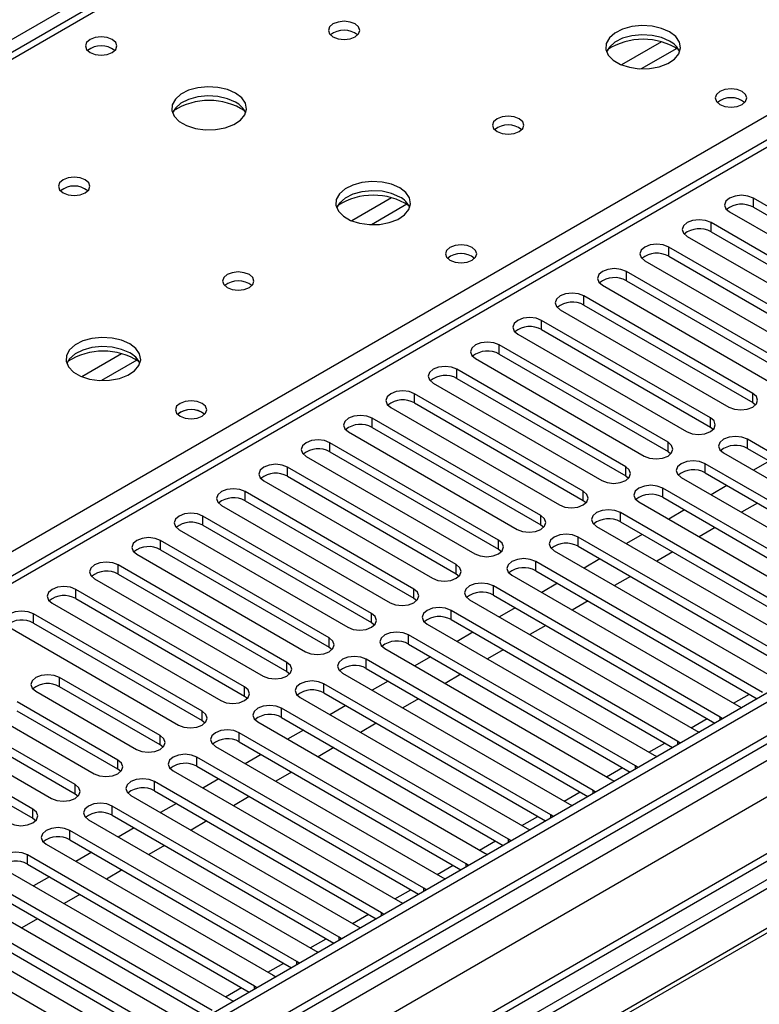
# Model space of a CAD drawing. Units: millimetres. Extents: x 3 to 7983, y 8 to 11294.
# Drawn here: x 2486 to 2585, y 1218 to 1350 of the extents above; entities that cross this region are included whole.
import ezdxf

# ---------------------------------------------------------------- set-up
doc = ezdxf.new("R2010")
doc.units = ezdxf.units.MM
doc.header["$LTSCALE"] = 38

msp = doc.modelspace()

# ---------------------------------------------------------------- linework, layer by layer
at = {"color": 8, "linetype": 'Continuous', "lineweight": 25}
for p, q in [((2865.2, 1566.739), (1753.275, 924.838)), ((3074.68, 1536.431), (1753.275, 773.599)), ((1753.275, 770.333), (3079.277, 1535.818)), ((3102.081, 1535.512), (1753.275, 756.863)), ((3081.398, 1532.144), (1753.275, 765.434)), ((2930.607, 1531.838), (2355.376, 1199.764)), ((2616.829, 1420.703), (1899.115, 1006.375)), ((2351.666, 1201.906), (2673.751, 1387.842)), ((2571.652, 1346.857), (2566.328, 1343.783)), ((2573.693, 1345.994), (2568.959, 1343.261)), ((2535.59, 1326.038), (2530.266, 1322.965)), ((2583.93, 1324.766), (2583.93, 1325.991)), ((2537.63, 1325.175), (2532.897, 1322.442)), ((2578.273, 1321.501), (2578.273, 1322.725)), ((2572.617, 1318.235), (2572.617, 1319.46)), ((2566.96, 1314.969), (2566.96, 1316.194)), ((2561.303, 1311.704), (2561.303, 1312.928)), ((2555.646, 1308.438), (2555.646, 1309.663)), ((2549.989, 1305.172), (2549.989, 1306.397)), ((2499.527, 1305.22), (2494.203, 1302.146)), ((2501.568, 1304.357), (2496.834, 1301.624)), ((2544.332, 1301.907), (2544.332, 1303.131)), ((2538.676, 1298.641), (2538.676, 1299.866)), ((2583.842, 1298.692), (2583.842, 1299.917)), ((2533.019, 1295.375), (2533.019, 1296.6)), ((2578.185, 1295.426), (2578.185, 1296.651)), ((2527.362, 1292.11), (2527.362, 1293.335)), ((2572.528, 1292.161), (2572.528, 1293.386)), ((2583.135, 1292.569), (2583.135, 1293.794)), ((2521.705, 1288.844), (2521.705, 1290.069)), ((2566.871, 1288.895), (2566.871, 1290.12)), ((2577.478, 1289.303), (2577.478, 1290.528)), ((2571.821, 1286.038), (2571.821, 1287.263)), ((2516.048, 1285.579), (2516.048, 1286.803)), ((2561.215, 1285.63), (2561.215, 1286.854)), ((2510.391, 1282.313), (2510.391, 1283.538)), ((2555.558, 1282.364), (2555.558, 1283.589)), ((2566.164, 1282.772), (2566.164, 1283.997)), ((2560.507, 1279.507), (2560.507, 1280.731)), ((2504.734, 1279.047), (2504.734, 1280.272)), ((2549.901, 1279.098), (2549.901, 1280.323)), ((2499.078, 1275.782), (2499.078, 1277.006)), ((2544.244, 1275.833), (2544.244, 1277.057)), ((2554.851, 1276.241), (2554.851, 1277.466)), ((2549.194, 1272.975), (2549.194, 1274.2)), ((2493.421, 1272.516), (2493.421, 1273.741)), ((2538.587, 1272.567), (2538.587, 1273.792)), ((2487.764, 1269.25), (2487.764, 1270.475)), ((2532.93, 1269.301), (2532.93, 1270.526)), ((2543.537, 1269.71), (2543.537, 1270.934)), ((2537.88, 1266.444), (2537.88, 1267.669)), ((2527.273, 1266.036), (2527.273, 1267.261)), ((2521.617, 1262.77), (2521.617, 1263.995)), ((2532.223, 1263.178), (2532.223, 1264.403)), ((2491.247, 1260.75), (2491.247, 1261.975)), ((2526.566, 1259.913), (2526.566, 1261.137)), ((2515.96, 1259.505), (2515.96, 1260.729)), ((2581.286, 1258.531), (2583.407, 1259.755)), ((2510.303, 1256.239), (2510.303, 1257.464)), ((2520.909, 1256.647), (2520.909, 1257.872)), ((2575.629, 1255.265), (2577.751, 1256.49)), ((2579.511, 1256.291), (2579.511, 1256.698)), ((2515.253, 1253.381), (2515.253, 1254.606)), ((2504.682, 1252.994), (2504.682, 1254.219)), ((2569.972, 1252), (2572.094, 1253.224)), ((2573.854, 1253.025), (2573.854, 1253.433)), ((2499.025, 1249.728), (2499.025, 1250.953)), ((2509.596, 1250.116), (2509.596, 1251.341)), ((2564.316, 1248.734), (2566.437, 1249.958)), ((2568.197, 1249.76), (2568.197, 1250.167)), ((2503.939, 1246.85), (2503.939, 1248.075)), ((2493.332, 1246.442), (2493.332, 1247.667)), ((2558.659, 1245.468), (2560.78, 1246.693)), ((2562.54, 1246.494), (2562.54, 1246.901)), ((2487.675, 1243.176), (2487.675, 1244.401)), ((2498.282, 1243.585), (2498.282, 1244.809)), ((2553.002, 1242.203), (2555.123, 1243.427)), ((2556.884, 1243.228), (2556.884, 1243.636)), ((2492.625, 1240.319), (2492.625, 1241.544)), ((2547.345, 1238.937), (2549.466, 1240.162)), ((2551.227, 1239.963), (2551.227, 1240.37)), ((2486.968, 1237.053), (2486.968, 1238.278)), ((2541.688, 1235.671), (2543.809, 1236.896)), ((2545.57, 1236.697), (2545.57, 1237.104)), ((2536.031, 1232.406), (2538.153, 1233.63)), ((2539.913, 1233.432), (2539.913, 1233.839)), ((2530.375, 1229.14), (2532.496, 1230.365)), ((2534.256, 1230.166), (2534.256, 1230.573)), ((2524.718, 1225.874), (2526.839, 1227.099)), ((2528.599, 1226.9), (2528.599, 1227.308)), ((2519.061, 1222.609), (2521.182, 1223.833)), ((2522.942, 1223.635), (2522.942, 1224.042)), ((2513.404, 1219.343), (2515.525, 1220.568)), ((2517.286, 1220.369), (2517.286, 1220.776))]:
    msp.add_line(p, q, dxfattribs=at)
at = {"color": 7, "linetype": 'Continuous', "lineweight": 25}
for p, q in [((3073.62, 1541.534), (1753.275, 779.315)), ((3074.68, 1540.922), (1753.275, 778.09)), ((1753.275, 772.585), (3074.059, 1535.057)), ((2929.108, 1531.987), (2354.498, 1200.272)), ((3057.717, 1510.916), (1753.275, 757.877)), ((2615.454, 1420.839), (1897.741, 1006.512)), ((2606.469, 1312.979), (2583.93, 1325.991)), ((2580.748, 1324.154), (2603.287, 1311.142)), ((2583.93, 1324.766), (2606.469, 1311.755)), ((2600.813, 1309.714), (2578.273, 1322.725)), ((2578.273, 1321.501), (2600.813, 1308.489)), ((2575.091, 1320.888), (2597.631, 1307.877)), ((2595.156, 1306.448), (2572.617, 1319.46)), ((2569.435, 1317.623), (2591.974, 1304.611)), ((2572.617, 1318.235), (2595.156, 1305.223)), ((2589.499, 1303.182), (2566.96, 1316.194)), ((2566.96, 1314.969), (2589.499, 1301.958)), ((2563.778, 1314.357), (2586.317, 1301.346)), ((2583.842, 1299.917), (2561.303, 1312.928)), ((2558.121, 1311.091), (2580.66, 1298.08)), ((2561.303, 1311.704), (2583.842, 1298.692)), ((2578.185, 1296.651), (2555.646, 1309.663)), ((2555.646, 1308.438), (2578.185, 1295.426)), ((2552.464, 1307.826), (2575.003, 1294.814)), ((2572.528, 1293.386), (2549.989, 1306.397)), ((2546.807, 1304.56), (2569.346, 1291.549)), ((2549.989, 1305.172), (2572.528, 1292.161)), ((2566.871, 1290.12), (2544.332, 1303.131)), ((2544.332, 1301.907), (2566.871, 1288.895)), ((2541.15, 1301.295), (2563.689, 1288.283)), ((2561.215, 1286.854), (2538.676, 1299.866)), ((2535.494, 1298.029), (2558.033, 1285.017)), ((2538.676, 1298.641), (2561.215, 1285.63)), ((2583.842, 1298.692), (2584.235, 1298.386)), ((2555.558, 1283.589), (2533.019, 1296.6)), ((2533.019, 1295.375), (2555.558, 1282.364)), ((2578.185, 1295.426), (2578.578, 1295.12)), ((2529.837, 1294.763), (2552.376, 1281.752)), ((2549.901, 1280.323), (2527.362, 1293.335)), ((2613.452, 1276.292), (2583.135, 1293.794)), ((2583.135, 1292.569), (2612.744, 1275.476)), ((2524.18, 1291.498), (2546.719, 1278.486)), ((2527.362, 1292.11), (2549.901, 1279.098)), ((2572.528, 1292.161), (2572.921, 1291.855)), ((2579.953, 1291.957), (2610.27, 1274.455)), ((2544.244, 1277.057), (2521.705, 1290.069)), ((2607.795, 1273.026), (2577.478, 1290.528)), ((2586.058, 1290.882), (2583.936, 1289.657)), ((2521.705, 1288.844), (2544.244, 1275.833)), ((2566.871, 1288.895), (2567.265, 1288.589)), ((2574.296, 1288.691), (2604.613, 1271.19)), ((2577.478, 1289.303), (2607.087, 1272.21)), ((2518.523, 1288.232), (2541.062, 1275.221)), ((2602.138, 1269.761), (2571.821, 1287.263)), ((2580.401, 1287.616), (2578.28, 1286.392)), ((2538.587, 1273.792), (2516.048, 1286.803)), ((2571.821, 1286.038), (2601.43, 1268.945)), ((2512.866, 1284.966), (2535.405, 1271.955)), ((2516.048, 1285.579), (2538.587, 1272.567)), ((2561.215, 1285.63), (2561.608, 1285.324)), ((2568.639, 1285.426), (2598.956, 1267.924)), ((2584.468, 1285.268), (2582.347, 1284.044)), ((2532.93, 1270.526), (2510.391, 1283.538)), ((2596.481, 1266.495), (2566.164, 1283.997)), ((2574.744, 1284.35), (2572.623, 1283.126)), ((2510.391, 1282.313), (2532.93, 1269.301)), ((2555.558, 1282.364), (2555.951, 1282.058)), ((2562.982, 1282.16), (2593.299, 1264.658)), ((2566.164, 1282.772), (2595.773, 1265.679)), ((2578.811, 1282.002), (2576.69, 1280.778)), ((2507.209, 1281.701), (2529.748, 1268.689)), ((2590.825, 1263.23), (2560.507, 1280.731)), ((2569.087, 1281.085), (2566.966, 1279.86)), ((2527.273, 1267.261), (2504.734, 1280.272)), ((2560.507, 1279.507), (2590.117, 1262.414)), ((2501.552, 1278.435), (2524.091, 1265.424)), ((2504.734, 1279.047), (2527.273, 1266.036)), ((2549.901, 1279.098), (2550.294, 1278.792)), ((2557.325, 1278.894), (2587.643, 1261.393)), ((2573.154, 1278.737), (2571.033, 1277.512)), ((2521.617, 1263.995), (2499.078, 1277.006)), ((2585.168, 1259.964), (2554.851, 1277.466)), ((2563.43, 1277.819), (2561.309, 1276.595)), ((2499.078, 1275.782), (2521.617, 1262.77)), ((2544.244, 1275.833), (2544.637, 1275.527)), ((2551.669, 1275.629), (2581.986, 1258.127)), ((2554.851, 1276.241), (2584.46, 1259.148)), ((2567.497, 1275.471), (2565.376, 1274.247)), ((2495.896, 1275.169), (2518.435, 1262.158)), ((2579.511, 1256.698), (2549.194, 1274.2)), ((2557.773, 1274.554), (2555.652, 1273.329)), ((2515.96, 1260.729), (2493.421, 1273.741)), ((2549.194, 1272.975), (2578.803, 1255.882)), ((2490.239, 1271.904), (2512.778, 1258.892)), ((2493.421, 1272.516), (2515.96, 1259.505)), ((2538.587, 1272.567), (2538.98, 1272.261)), ((2546.012, 1272.363), (2576.329, 1254.861)), ((2561.841, 1272.206), (2559.719, 1270.981)), ((2510.303, 1257.464), (2487.764, 1270.475)), ((2573.854, 1253.433), (2543.537, 1270.934)), ((2552.116, 1271.288), (2549.995, 1270.063)), ((2487.764, 1269.25), (2510.303, 1256.239)), ((2532.93, 1269.301), (2533.323, 1268.995)), ((2540.355, 1269.097), (2570.672, 1251.596)), ((2543.537, 1269.71), (2573.146, 1252.617)), ((2556.184, 1268.94), (2554.063, 1267.715)), ((2484.582, 1268.638), (2507.121, 1255.627)), ((2568.197, 1250.167), (2537.88, 1267.669)), ((2546.46, 1268.022), (2544.338, 1266.798)), ((2537.88, 1266.444), (2567.489, 1249.351)), ((2527.273, 1266.036), (2527.667, 1265.73)), ((2534.698, 1265.832), (2565.015, 1248.33)), ((2550.527, 1265.674), (2548.406, 1264.45)), ((2562.54, 1246.901), (2532.223, 1264.403)), ((2540.803, 1264.757), (2538.682, 1263.532)), ((2521.617, 1262.77), (2522.01, 1262.464)), ((2529.041, 1262.566), (2559.358, 1245.064)), ((2532.223, 1263.178), (2561.832, 1246.085)), ((2544.87, 1262.409), (2542.749, 1261.184)), ((2504.682, 1254.219), (2491.247, 1261.975)), ((2556.884, 1243.636), (2526.566, 1261.137)), ((2535.146, 1261.491), (2533.025, 1260.267)), ((2629.91, 1260.484), (2407.172, 1131.9)), ((2493.332, 1247.667), (2470.793, 1260.678)), ((2488.065, 1260.138), (2501.5, 1252.382)), ((2504.682, 1252.994), (2491.247, 1260.75)), ((2526.566, 1259.913), (2556.175, 1242.82)), ((2629.91, 1259.26), (2408.232, 1131.288)), ((2467.611, 1258.841), (2490.15, 1245.83)), ((2470.793, 1259.453), (2493.332, 1246.442)), ((2499.025, 1250.953), (2485.59, 1258.709)), ((2515.96, 1259.505), (2516.353, 1259.198)), ((2523.384, 1259.301), (2553.702, 1241.799)), ((2539.213, 1259.143), (2537.092, 1257.919)), ((2487.675, 1244.401), (2465.136, 1257.413)), ((2499.025, 1249.728), (2485.59, 1257.484)), ((2551.227, 1240.37), (2520.909, 1257.872)), ((2529.489, 1258.225), (2527.368, 1257.001)), ((2581.986, 1258.127), (2582.378, 1257.946)), ((2634.501, 1256.609), (2412.823, 1128.638)), ((2635.018, 1256.311), (2413.34, 1128.339)), ((2465.136, 1256.188), (2487.675, 1243.176)), ((2482.408, 1256.872), (2495.843, 1249.116)), ((2510.303, 1256.239), (2510.696, 1255.933)), ((2517.727, 1256.035), (2548.045, 1238.533)), ((2520.909, 1256.647), (2550.519, 1239.554)), ((2533.556, 1255.877), (2531.435, 1254.653)), ((2579.824, 1256.472), (2579.511, 1256.698)), ((2545.57, 1237.104), (2515.253, 1254.606)), ((2523.832, 1254.96), (2521.711, 1253.735)), ((2576.329, 1254.861), (2576.721, 1254.681)), ((2515.253, 1253.381), (2544.862, 1236.288)), ((2574.167, 1253.206), (2573.854, 1253.433)), ((2505.075, 1252.688), (2504.682, 1252.994)), ((2512.071, 1252.769), (2542.388, 1235.268)), ((2527.9, 1252.612), (2525.778, 1251.387)), ((2539.913, 1233.839), (2509.596, 1251.341)), ((2518.175, 1251.694), (2516.054, 1250.47)), ((2570.672, 1251.596), (2571.064, 1251.415)), ((2499.418, 1249.422), (2499.025, 1249.728)), ((2506.414, 1249.504), (2536.731, 1232.002)), ((2509.596, 1250.116), (2539.205, 1233.023)), ((2522.243, 1249.346), (2520.121, 1248.122)), ((2568.51, 1249.941), (2568.197, 1250.167)), ((2534.256, 1230.573), (2503.939, 1248.075)), ((2512.518, 1248.429), (2510.397, 1247.204)), ((2565.015, 1248.33), (2565.408, 1248.149)), ((2503.939, 1246.85), (2533.548, 1229.757)), ((2562.854, 1246.675), (2562.54, 1246.901)), ((2493.332, 1246.442), (2493.725, 1246.136)), ((2500.757, 1246.238), (2531.074, 1228.736)), ((2506.862, 1245.163), (2504.74, 1243.938)), ((2516.586, 1246.081), (2514.465, 1244.856)), ((2528.599, 1227.308), (2498.282, 1244.809)), ((2559.358, 1245.064), (2559.751, 1244.884)), ((2487.675, 1243.176), (2488.069, 1242.87)), ((2495.1, 1242.972), (2525.417, 1225.471)), ((2498.282, 1243.585), (2527.891, 1226.492)), ((2510.929, 1242.815), (2508.808, 1241.59)), ((2557.197, 1243.409), (2556.884, 1243.636)), ((2522.942, 1224.042), (2492.625, 1241.544)), ((2501.205, 1241.897), (2499.084, 1240.673)), ((2553.702, 1241.799), (2554.094, 1241.618)), ((2492.625, 1240.319), (2522.234, 1223.226)), ((2551.54, 1240.144), (2551.227, 1240.37)), ((2489.443, 1239.707), (2519.76, 1222.205)), ((2495.548, 1238.632), (2493.427, 1237.407)), ((2505.272, 1239.549), (2503.151, 1238.325)), ((2517.286, 1220.776), (2486.968, 1238.278)), ((2548.045, 1238.533), (2548.437, 1238.352)), ((2483.786, 1236.441), (2514.104, 1218.939)), ((2486.968, 1237.053), (2516.577, 1219.96)), ((2499.615, 1236.284), (2497.494, 1235.059)), ((2545.883, 1236.878), (2545.57, 1237.104)), ((2511.629, 1217.511), (2481.311, 1235.012)), ((2489.891, 1235.366), (2487.77, 1234.141)), ((2542.388, 1235.268), (2542.78, 1235.087)), ((2481.311, 1233.788), (2510.921, 1216.695)), ((2540.226, 1233.612), (2539.913, 1233.839)), ((2478.129, 1233.176), (2508.447, 1215.674)), ((2493.958, 1233.018), (2491.837, 1231.793)), ((2505.972, 1214.245), (2475.655, 1231.747)), ((2536.731, 1232.002), (2537.123, 1231.821)), ((2472.473, 1229.91), (2502.79, 1212.408)), ((2475.655, 1230.522), (2505.264, 1213.429)), ((2488.302, 1229.752), (2486.18, 1228.528)), ((2534.569, 1230.347), (2534.256, 1230.573)), ((2500.315, 1210.979), (2469.998, 1228.481)), ((2531.074, 1228.736), (2531.466, 1228.555)), ((2528.912, 1227.081), (2528.599, 1227.308)), ((2525.417, 1225.471), (2525.81, 1225.29)), ((2523.256, 1223.815), (2522.942, 1224.042)), ((2519.76, 1222.205), (2520.153, 1222.024)), ((2517.599, 1220.55), (2517.286, 1220.776)), ((2514.104, 1218.939), (2514.496, 1218.759))]:
    msp.add_line(p, q, dxfattribs=at)
at = {"color": 7, "linetype": 'Continuous', "lineweight": 25, "flags": 128}
for points in [[(2530.739, 1349.246), (2530.058, 1349.509), (2529.254, 1349.601), (2528.451, 1349.509), (2527.769, 1349.246), (2527.314, 1348.853), (2527.154, 1348.389), (2527.314, 1347.925), (2527.769, 1347.532), (2528.451, 1347.269), (2529.254, 1347.177), (2530.058, 1347.269), (2530.739, 1347.532), (2531.194, 1347.925), (2531.354, 1348.389), (2531.194, 1348.853), (2530.739, 1349.246)], [(2572.741, 1348.185), (2571.656, 1348.66), (2570.39, 1348.948), (2569.035, 1349.028), (2567.693, 1348.895), (2566.463, 1348.557), (2565.437, 1348.041), (2564.69, 1347.383), (2564.278, 1346.634), (2564.232, 1345.849), (2564.554, 1345.085), (2565.222, 1344.4), (2566.184, 1343.844), (2567.371, 1343.459), (2568.694, 1343.272), (2570.055, 1343.299), (2571.353, 1343.537), (2572.492, 1343.968), (2573.387, 1344.561), (2573.971, 1345.271), (2574.203, 1346.045), (2574.064, 1346.827), (2573.564, 1347.558), (2572.741, 1348.185)], [(2572.741, 1346.96), (2571.656, 1347.435), (2570.39, 1347.723), (2569.035, 1347.804), (2567.693, 1347.67), (2566.463, 1347.332), (2565.437, 1346.816), (2564.69, 1346.159), (2564.32, 1345.531)], [(2498.282, 1347.165), (2497.601, 1347.427), (2496.797, 1347.52), (2495.994, 1347.427), (2495.312, 1347.165), (2494.857, 1346.771), (2494.697, 1346.307), (2494.857, 1345.843), (2495.312, 1345.45), (2495.994, 1345.187), (2496.797, 1345.095), (2497.601, 1345.187), (2498.282, 1345.45), (2498.738, 1345.843), (2498.897, 1346.307), (2498.738, 1346.771), (2498.282, 1347.165)], [(2514.758, 1340.021), (2513.673, 1340.496), (2512.407, 1340.784), (2511.052, 1340.864), (2509.71, 1340.731), (2508.481, 1340.393), (2507.454, 1339.877), (2506.708, 1339.219), (2506.296, 1338.47), (2506.249, 1337.684), (2506.572, 1336.921), (2507.239, 1336.236), (2508.202, 1335.68), (2509.389, 1335.294), (2510.712, 1335.108), (2512.072, 1335.135), (2513.37, 1335.373), (2514.509, 1335.804), (2515.404, 1336.397), (2515.989, 1337.106), (2516.22, 1337.881), (2516.081, 1338.663), (2515.581, 1339.394), (2514.758, 1340.021)], [(2582.428, 1340.225), (2581.747, 1340.488), (2580.943, 1340.58), (2580.139, 1340.488), (2579.458, 1340.225), (2579.003, 1339.832), (2578.843, 1339.368), (2579.003, 1338.904), (2579.458, 1338.511), (2580.139, 1338.248), (2580.943, 1338.156), (2581.747, 1338.248), (2582.428, 1338.511), (2582.883, 1338.904), (2583.043, 1339.368), (2582.883, 1339.832), (2582.428, 1340.225)], [(2514.758, 1338.796), (2513.673, 1339.271), (2512.407, 1339.559), (2511.052, 1339.64), (2509.71, 1339.506), (2508.481, 1339.168), (2507.454, 1338.652), (2506.708, 1337.995), (2506.337, 1337.367)], [(2552.659, 1336.592), (2551.978, 1336.855), (2551.174, 1336.947), (2550.371, 1336.855), (2549.69, 1336.592), (2549.234, 1336.198), (2549.074, 1335.735), (2549.234, 1335.271), (2549.69, 1334.877), (2550.371, 1334.614), (2551.174, 1334.522), (2551.978, 1334.615), (2552.659, 1334.877), (2553.115, 1335.271), (2553.274, 1335.735), (2553.115, 1336.198), (2552.659, 1336.592)], [(2494.677, 1328.428), (2493.995, 1328.69), (2493.192, 1328.783), (2492.388, 1328.69), (2491.707, 1328.428), (2491.252, 1328.034), (2491.092, 1327.57), (2491.252, 1327.107), (2491.707, 1326.713), (2492.388, 1326.45), (2493.192, 1326.358), (2493.995, 1326.45), (2494.677, 1326.713), (2495.132, 1327.106), (2495.292, 1327.57), (2495.132, 1328.034), (2494.677, 1328.428)], [(2536.679, 1327.366), (2535.594, 1327.841), (2534.327, 1328.13), (2532.973, 1328.21), (2531.631, 1328.077), (2530.401, 1327.739), (2529.375, 1327.222), (2528.628, 1326.565), (2528.216, 1325.816), (2528.169, 1325.03), (2528.492, 1324.266), (2529.159, 1323.581), (2530.122, 1323.025), (2531.309, 1322.64), (2532.632, 1322.454), (2533.993, 1322.481), (2535.291, 1322.719), (2536.429, 1323.15), (2537.324, 1323.742), (2537.909, 1324.452), (2538.14, 1325.227), (2538.001, 1326.009), (2537.502, 1326.74), (2536.679, 1327.366)], [(2536.679, 1326.142), (2535.594, 1326.616), (2534.327, 1326.905), (2532.973, 1326.985), (2531.631, 1326.852), (2530.401, 1326.514), (2529.375, 1325.997), (2528.628, 1325.34), (2528.257, 1324.713)], [(2583.93, 1325.991), (2583.2, 1326.272), (2582.339, 1326.371), (2581.478, 1326.272), (2580.748, 1325.991), (2580.261, 1325.569), (2580.089, 1325.072), (2580.261, 1324.575), (2580.748, 1324.154)], [(2578.273, 1322.725), (2577.544, 1323.007), (2576.683, 1323.106), (2575.821, 1323.007), (2575.091, 1322.725), (2574.604, 1322.304), (2574.432, 1321.807), (2574.604, 1321.31), (2575.091, 1320.888)], [(2546.366, 1319.407), (2545.684, 1319.669), (2544.881, 1319.762), (2544.077, 1319.669), (2543.396, 1319.407), (2542.94, 1319.013), (2542.781, 1318.549), (2542.94, 1318.086), (2543.396, 1317.692), (2544.077, 1317.429), (2544.881, 1317.337), (2545.684, 1317.429), (2546.366, 1317.692), (2546.821, 1318.086), (2546.981, 1318.549), (2546.821, 1319.013), (2546.366, 1319.407)], [(2572.617, 1319.46), (2571.887, 1319.741), (2571.026, 1319.84), (2570.165, 1319.741), (2569.435, 1319.46), (2568.947, 1319.038), (2568.776, 1318.541), (2568.947, 1318.044), (2569.435, 1317.623)], [(2566.96, 1316.194), (2566.23, 1316.476), (2565.369, 1316.574), (2564.508, 1316.476), (2563.778, 1316.194), (2563.29, 1315.773), (2563.119, 1315.276), (2563.29, 1314.778), (2563.778, 1314.357)], [(2516.597, 1315.773), (2515.916, 1316.036), (2515.112, 1316.128), (2514.308, 1316.036), (2513.627, 1315.773), (2513.172, 1315.38), (2513.012, 1314.916), (2513.172, 1314.452), (2513.627, 1314.059), (2514.308, 1313.796), (2515.112, 1313.704), (2515.916, 1313.796), (2516.597, 1314.059), (2517.052, 1314.452), (2517.212, 1314.916), (2517.052, 1315.38), (2516.597, 1315.773)], [(2561.303, 1312.928), (2560.573, 1313.21), (2559.712, 1313.309), (2558.851, 1313.21), (2558.121, 1312.928), (2557.633, 1312.507), (2557.462, 1312.01), (2557.633, 1311.513), (2558.121, 1311.091)], [(2555.646, 1309.663), (2554.916, 1309.944), (2554.055, 1310.043), (2553.194, 1309.944), (2552.464, 1309.663), (2551.976, 1309.241), (2551.805, 1308.744), (2551.976, 1308.247), (2552.464, 1307.826)], [(2500.616, 1306.548), (2499.531, 1307.023), (2498.265, 1307.311), (2496.91, 1307.392), (2495.568, 1307.258), (2494.339, 1306.92), (2493.312, 1306.404), (2492.565, 1305.747), (2492.153, 1304.997), (2492.107, 1304.212), (2492.429, 1303.448), (2493.097, 1302.763), (2494.06, 1302.207), (2495.247, 1301.822), (2496.569, 1301.636), (2497.93, 1301.662), (2499.228, 1301.9), (2500.367, 1302.331), (2501.262, 1302.924), (2501.847, 1303.634), (2502.078, 1304.408), (2501.939, 1305.19), (2501.439, 1305.922), (2500.616, 1306.548)], [(2500.616, 1305.323), (2499.531, 1305.798), (2498.265, 1306.086), (2496.91, 1306.167), (2495.568, 1306.033), (2494.339, 1305.696), (2493.312, 1305.179), (2492.565, 1304.522), (2492.195, 1303.894)], [(2549.989, 1306.397), (2549.259, 1306.679), (2548.398, 1306.778), (2547.537, 1306.679), (2546.807, 1306.397), (2546.319, 1305.976), (2546.148, 1305.479), (2546.32, 1304.982), (2546.807, 1304.56)], [(2544.332, 1303.131), (2543.602, 1303.413), (2542.741, 1303.512), (2541.88, 1303.413), (2541.15, 1303.131), (2540.663, 1302.71), (2540.491, 1302.213), (2540.663, 1301.716), (2541.15, 1301.295)], [(2538.676, 1299.866), (2537.946, 1300.147), (2537.085, 1300.246), (2536.223, 1300.147), (2535.493, 1299.866), (2535.006, 1299.444), (2534.834, 1298.947), (2535.006, 1298.45), (2535.494, 1298.029)], [(2580.66, 1298.08), (2581.39, 1297.798), (2582.251, 1297.7), (2583.112, 1297.798), (2583.842, 1298.08), (2584.33, 1298.501), (2584.501, 1298.998), (2584.33, 1299.496), (2583.842, 1299.917)], [(2510.303, 1298.588), (2509.622, 1298.851), (2508.818, 1298.943), (2508.015, 1298.851), (2507.333, 1298.588), (2506.878, 1298.195), (2506.718, 1297.731), (2506.878, 1297.267), (2507.333, 1296.874), (2508.015, 1296.611), (2508.818, 1296.519), (2509.622, 1296.611), (2510.303, 1296.874), (2510.758, 1297.267), (2510.918, 1297.731), (2510.758, 1298.195), (2510.303, 1298.588)], [(2533.019, 1296.6), (2532.289, 1296.882), (2531.428, 1296.981), (2530.567, 1296.882), (2529.837, 1296.6), (2529.349, 1296.179), (2529.178, 1295.682), (2529.349, 1295.185), (2529.837, 1294.763)], [(2575.003, 1294.814), (2575.733, 1294.533), (2576.594, 1294.434), (2577.455, 1294.533), (2578.185, 1294.814), (2578.673, 1295.236), (2578.844, 1295.733), (2578.673, 1296.23), (2578.185, 1296.651)], [(2583.135, 1293.794), (2582.405, 1294.075), (2581.544, 1294.174), (2580.683, 1294.075), (2579.953, 1293.794), (2579.465, 1293.372), (2579.294, 1292.875), (2579.465, 1292.378), (2579.953, 1291.957)], [(2527.362, 1293.335), (2526.632, 1293.616), (2525.771, 1293.715), (2524.91, 1293.616), (2524.18, 1293.335), (2523.692, 1292.913), (2523.521, 1292.416), (2523.692, 1291.919), (2524.18, 1291.498)], [(2569.346, 1291.549), (2570.076, 1291.267), (2570.937, 1291.168), (2571.798, 1291.267), (2572.528, 1291.549), (2573.016, 1291.97), (2573.187, 1292.467), (2573.016, 1292.964), (2572.528, 1293.386)], [(2521.705, 1290.069), (2520.975, 1290.35), (2520.114, 1290.449), (2519.253, 1290.351), (2518.523, 1290.069), (2518.035, 1289.648), (2517.864, 1289.151), (2518.035, 1288.653), (2518.523, 1288.232)], [(2563.689, 1288.283), (2564.419, 1288.002), (2565.28, 1287.903), (2566.141, 1288.001), (2566.871, 1288.283), (2567.359, 1288.704), (2567.53, 1289.202), (2567.359, 1289.699), (2566.871, 1290.12)], [(2577.478, 1290.528), (2576.748, 1290.81), (2575.887, 1290.909), (2575.026, 1290.81), (2574.296, 1290.528), (2573.808, 1290.107), (2573.637, 1289.61), (2573.808, 1289.113), (2574.296, 1288.691)], [(2571.821, 1287.263), (2571.091, 1287.544), (2570.23, 1287.643), (2569.369, 1287.544), (2568.639, 1287.263), (2568.151, 1286.841), (2567.98, 1286.344), (2568.151, 1285.847), (2568.639, 1285.426)], [(2516.048, 1286.803), (2515.318, 1287.085), (2514.457, 1287.184), (2513.596, 1287.085), (2512.866, 1286.803), (2512.378, 1286.382), (2512.207, 1285.885), (2512.378, 1285.388), (2512.866, 1284.966)], [(2558.033, 1285.017), (2558.763, 1284.736), (2559.624, 1284.637), (2560.485, 1284.736), (2561.214, 1285.017), (2561.702, 1285.439), (2561.874, 1285.936), (2561.702, 1286.433), (2561.215, 1286.854)], [(2510.391, 1283.538), (2509.661, 1283.819), (2508.8, 1283.918), (2507.939, 1283.819), (2507.209, 1283.538), (2506.721, 1283.116), (2506.55, 1282.619), (2506.721, 1282.122), (2507.209, 1281.701)], [(2552.376, 1281.752), (2553.106, 1281.47), (2553.967, 1281.371), (2554.828, 1281.47), (2555.558, 1281.752), (2556.045, 1282.173), (2556.217, 1282.67), (2556.045, 1283.167), (2555.558, 1283.589)], [(2566.164, 1283.997), (2565.434, 1284.278), (2564.573, 1284.377), (2563.712, 1284.278), (2562.982, 1283.997), (2562.495, 1283.576), (2562.323, 1283.078), (2562.495, 1282.581), (2562.982, 1282.16)], [(2560.507, 1280.731), (2559.777, 1281.013), (2558.916, 1281.112), (2558.055, 1281.013), (2557.325, 1280.731), (2556.838, 1280.31), (2556.666, 1279.813), (2556.838, 1279.316), (2557.325, 1278.894)], [(2504.734, 1280.272), (2504.004, 1280.554), (2503.143, 1280.652), (2502.282, 1280.554), (2501.552, 1280.272), (2501.065, 1279.851), (2500.893, 1279.354), (2501.065, 1278.857), (2501.552, 1278.435)], [(2546.719, 1278.486), (2547.449, 1278.205), (2548.31, 1278.106), (2549.171, 1278.205), (2549.901, 1278.486), (2550.389, 1278.908), (2550.56, 1279.405), (2550.389, 1279.902), (2549.901, 1280.323)], [(2499.078, 1277.006), (2498.348, 1277.288), (2497.487, 1277.387), (2496.625, 1277.288), (2495.896, 1277.006), (2495.408, 1276.585), (2495.237, 1276.088), (2495.408, 1275.591), (2495.896, 1275.169)], [(2541.062, 1275.221), (2541.792, 1274.939), (2542.653, 1274.84), (2543.514, 1274.939), (2544.244, 1275.221), (2544.732, 1275.642), (2544.903, 1276.139), (2544.732, 1276.636), (2544.244, 1277.057)], [(2554.851, 1277.466), (2554.121, 1277.747), (2553.26, 1277.846), (2552.399, 1277.747), (2551.669, 1277.466), (2551.181, 1277.044), (2551.01, 1276.547), (2551.181, 1276.05), (2551.669, 1275.629)], [(2493.421, 1273.741), (2492.691, 1274.022), (2491.83, 1274.121), (2490.969, 1274.022), (2490.239, 1273.741), (2489.751, 1273.319), (2489.58, 1272.822), (2489.751, 1272.325), (2490.239, 1271.904)], [(2549.194, 1274.2), (2548.464, 1274.482), (2547.603, 1274.58), (2546.742, 1274.482), (2546.012, 1274.2), (2545.524, 1273.779), (2545.353, 1273.282), (2545.524, 1272.784), (2546.012, 1272.363)], [(2535.405, 1271.955), (2536.135, 1271.673), (2536.996, 1271.574), (2537.857, 1271.673), (2538.587, 1271.955), (2539.075, 1272.376), (2539.246, 1272.873), (2539.075, 1273.37), (2538.587, 1273.792)], [(2487.764, 1270.475), (2487.034, 1270.757), (2486.173, 1270.856), (2485.312, 1270.757), (2484.582, 1270.475), (2484.094, 1270.054), (2483.923, 1269.557), (2484.094, 1269.06), (2484.582, 1268.638)], [(2529.748, 1268.689), (2530.478, 1268.408), (2531.339, 1268.309), (2532.2, 1268.408), (2532.93, 1268.689), (2533.418, 1269.111), (2533.589, 1269.608), (2533.418, 1270.105), (2532.93, 1270.526)], [(2543.537, 1270.934), (2542.807, 1271.216), (2541.946, 1271.315), (2541.085, 1271.216), (2540.355, 1270.934), (2539.867, 1270.513), (2539.696, 1270.016), (2539.867, 1269.519), (2540.355, 1269.097)], [(2537.88, 1267.669), (2537.15, 1267.95), (2536.289, 1268.049), (2535.428, 1267.95), (2534.698, 1267.669), (2534.21, 1267.247), (2534.039, 1266.75), (2534.21, 1266.253), (2534.698, 1265.832)], [(2524.091, 1265.424), (2524.821, 1265.142), (2525.682, 1265.043), (2526.543, 1265.142), (2527.273, 1265.424), (2527.761, 1265.845), (2527.932, 1266.342), (2527.761, 1266.839), (2527.273, 1267.261)], [(2518.435, 1262.158), (2519.165, 1261.876), (2520.026, 1261.778), (2520.887, 1261.876), (2521.617, 1262.158), (2522.104, 1262.579), (2522.276, 1263.076), (2522.104, 1263.574), (2521.617, 1263.995)], [(2532.223, 1264.403), (2531.493, 1264.685), (2530.632, 1264.784), (2529.771, 1264.685), (2529.041, 1264.403), (2528.553, 1263.982), (2528.382, 1263.485), (2528.553, 1262.988), (2529.041, 1262.566)], [(2491.247, 1261.975), (2490.517, 1262.256), (2489.656, 1262.355), (2488.795, 1262.256), (2488.065, 1261.975), (2487.577, 1261.553), (2487.406, 1261.056), (2487.577, 1260.559), (2488.065, 1260.138)], [(2526.566, 1261.137), (2525.836, 1261.419), (2524.975, 1261.518), (2524.114, 1261.419), (2523.384, 1261.137), (2522.897, 1260.716), (2522.725, 1260.219), (2522.897, 1259.722), (2523.384, 1259.301)], [(2512.778, 1258.892), (2513.508, 1258.611), (2514.369, 1258.512), (2515.23, 1258.611), (2515.96, 1258.892), (2516.447, 1259.314), (2516.619, 1259.811), (2516.447, 1260.308), (2515.96, 1260.729)], [(2507.121, 1255.627), (2507.851, 1255.345), (2508.712, 1255.246), (2509.573, 1255.345), (2510.303, 1255.627), (2510.791, 1256.048), (2510.962, 1256.545), (2510.791, 1257.042), (2510.303, 1257.464)], [(2520.909, 1257.872), (2520.179, 1258.153), (2519.318, 1258.252), (2518.457, 1258.153), (2517.727, 1257.872), (2517.24, 1257.45), (2517.068, 1256.953), (2517.24, 1256.456), (2517.727, 1256.035)], [(2515.253, 1254.606), (2514.523, 1254.888), (2513.662, 1254.987), (2512.801, 1254.888), (2512.071, 1254.606), (2511.583, 1254.185), (2511.412, 1253.688), (2511.583, 1253.191), (2512.071, 1252.769)], [(2501.5, 1252.382), (2502.23, 1252.1), (2503.091, 1252.001), (2503.952, 1252.1), (2504.682, 1252.382), (2505.17, 1252.803), (2505.341, 1253.3), (2505.17, 1253.797), (2504.682, 1254.219)], [(2495.843, 1249.116), (2496.573, 1248.835), (2497.434, 1248.736), (2498.295, 1248.835), (2499.025, 1249.116), (2499.513, 1249.538), (2499.684, 1250.035), (2499.513, 1250.532), (2499.025, 1250.953)], [(2509.596, 1251.341), (2508.866, 1251.622), (2508.005, 1251.721), (2507.144, 1251.622), (2506.414, 1251.341), (2505.926, 1250.919), (2505.755, 1250.422), (2505.926, 1249.925), (2506.414, 1249.504)], [(2503.939, 1248.075), (2503.209, 1248.357), (2502.348, 1248.455), (2501.487, 1248.357), (2500.757, 1248.075), (2500.269, 1247.654), (2500.098, 1247.157), (2500.269, 1246.659), (2500.757, 1246.238)], [(2490.15, 1245.83), (2490.88, 1245.548), (2491.741, 1245.449), (2492.602, 1245.548), (2493.332, 1245.83), (2493.82, 1246.251), (2493.991, 1246.748), (2493.82, 1247.245), (2493.332, 1247.667)], [(2498.282, 1244.809), (2497.552, 1245.091), (2496.691, 1245.19), (2495.83, 1245.091), (2495.1, 1244.809), (2494.612, 1244.388), (2494.441, 1243.891), (2494.612, 1243.394), (2495.1, 1242.972)], [(2484.493, 1242.564), (2485.223, 1242.283), (2486.084, 1242.184), (2486.945, 1242.283), (2487.675, 1242.564), (2488.163, 1242.986), (2488.334, 1243.483), (2488.163, 1243.98), (2487.675, 1244.401)], [(2492.625, 1241.544), (2491.895, 1241.825), (2491.034, 1241.924), (2490.173, 1241.825), (2489.443, 1241.544), (2488.955, 1241.122), (2488.784, 1240.625), (2488.955, 1240.128), (2489.443, 1239.707)], [(2486.968, 1238.278), (2486.238, 1238.56), (2485.377, 1238.659), (2484.516, 1238.56), (2483.786, 1238.278), (2483.299, 1237.857), (2483.127, 1237.36), (2483.299, 1236.863), (2483.786, 1236.441)]]:
    msp.add_lwpolyline(points, dxfattribs=at)
at = {"color": 7, "linetype": 'Continuous', "lineweight": 25}
for centre, radius, start, end in [((2529.254, 1345.575), 2.851, 50.53209, 129.46868), ((2569.206, 1338.407), 8.795, 57.2362, 122.76343), ((2571.54, 1344.471), 2.764, 22.55579, 64.22739), ((2496.797, 1343.494), 2.851, 50.5272, 129.47203), ((2511.223, 1330.243), 8.795, 57.23595, 122.76413), ((2513.557, 1336.307), 2.763, 22.55332, 64.22986), ((2580.943, 1336.555), 2.851, 50.52668, 129.47255), ((2580.944, 1336.548), 2.857, 51.03265, 129.40306), ((2551.174, 1332.921), 2.851, 50.53144, 129.46933), ((2493.192, 1324.757), 2.851, 50.53209, 129.46868), ((2533.143, 1317.589), 8.795, 57.2359, 122.76358), ((2535.477, 1323.653), 2.764, 22.55579, 64.22739), ((2582.368, 1321.987), 3.188, 60.64613, 129.13996), ((2576.711, 1318.722), 3.188, 60.64613, 129.13996), ((2544.882, 1315.729), 2.857, 51.03265, 129.40306), ((2544.881, 1315.736), 2.851, 50.52668, 129.47255), ((2571.054, 1315.456), 3.188, 60.64631, 129.13977), ((2515.112, 1312.103), 2.851, 50.53144, 129.46933), ((2565.397, 1312.19), 3.188, 60.64563, 129.13914), ((2559.74, 1308.925), 3.188, 60.64341, 129.14136), ((2554.083, 1305.659), 3.188, 60.64341, 129.14136), ((2497.081, 1296.77), 8.795, 57.23646, 122.76346), ((2499.415, 1302.834), 2.764, 22.55579, 64.22739), ((2548.426, 1302.393), 3.188, 60.64717, 129.13892), ((2542.77, 1299.128), 3.188, 60.64613, 129.13996), ((2508.818, 1294.918), 2.851, 50.52668, 129.47255), ((2508.82, 1294.911), 2.857, 51.03265, 129.40306), ((2537.113, 1295.862), 3.188, 60.64613, 129.13996), ((2531.456, 1292.597), 3.188, 60.64631, 129.13977), ((2525.799, 1289.331), 3.188, 60.64563, 129.13914), ((2581.572, 1289.79), 3.188, 60.64341, 129.14136), ((2520.142, 1286.065), 3.188, 60.64563, 129.13914), ((2575.915, 1286.525), 3.188, 60.64717, 129.13892), ((2514.485, 1282.8), 3.188, 60.64341, 129.14136), ((2570.258, 1283.259), 3.188, 60.64613, 129.13996), ((2508.828, 1279.534), 3.188, 60.64341, 129.14136), ((2564.601, 1279.993), 3.188, 60.64613, 129.13996), ((2503.172, 1276.268), 3.188, 60.64717, 129.13892), ((2558.945, 1276.728), 3.188, 60.64631, 129.13977), ((2497.515, 1273.003), 3.188, 60.64613, 129.13996), ((2553.288, 1273.462), 3.188, 60.64563, 129.13914), ((2491.858, 1269.737), 3.188, 60.64631, 129.13977), ((2547.631, 1270.196), 3.188, 60.64563, 129.13914), ((2486.201, 1266.472), 3.188, 60.64631, 129.13977), ((2541.974, 1266.931), 3.188, 60.64341, 129.14136), ((2536.317, 1263.665), 3.188, 60.64341, 129.14136), ((2530.66, 1260.399), 3.188, 60.64717, 129.13892), ((2489.679, 1258.027), 3.141, 60.06522, 129.71977), ((2525.003, 1257.134), 3.188, 60.64613, 129.13996), ((2519.347, 1253.868), 3.188, 60.64631, 129.13977), ((2513.69, 1250.603), 3.188, 60.64631, 129.13977), ((2508.033, 1247.337), 3.188, 60.64563, 129.13914), ((2502.376, 1244.072), 3.188, 60.64341, 129.14136), ((2496.719, 1240.806), 3.188, 60.64341, 129.14136), ((2491.062, 1237.54), 3.188, 60.64717, 129.13892), ((2485.406, 1234.274), 3.188, 60.64613, 129.13996)]:
    msp.add_arc(centre, radius, start, end, dxfattribs=at)

doc.saveas('drawing.dxf')
